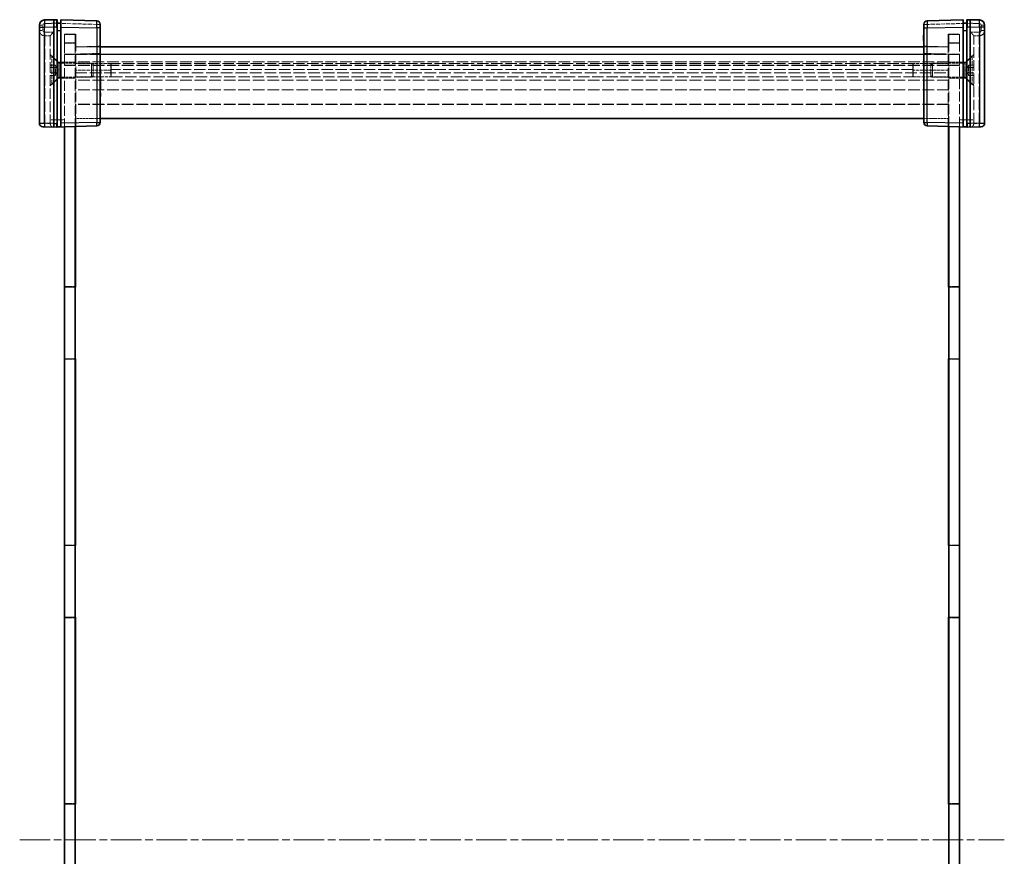
# Model space of a CAD drawing. Units: millimetres. Extents: x 22 to 7175, y 12 to 1417.
# Drawn here: x 1585 to 1860, y 701 to 934 of the extents above; entities that cross this region are included whole.
import ezdxf

# ---------------------------------------------------------------- set-up
doc = ezdxf.new("R2010")
doc.units = ezdxf.units.MM
doc.header["$LTSCALE"] = 1.5
doc.linetypes.add('CHAIN', pattern=[0.3543, 0.2362, -0.0295, 0.0591, -0.0295])
doc.linetypes.add('DASHED', pattern=[0.2067, 0.1654, -0.0413])
for name, color, linetype, lineweight in [('Centerline (ISO)', 131, 'Continuous', 18), ('Hidden (ISO)', 7, 'DASHED', 18), ('Hidden Narrow (ISO)', 7, 'DASHED', 18), ('Visible (ISO)', 7, 'Continuous', 35), ('Visible Narrow (ISO)', 7, 'Continuous', 25)]:
    doc.layers.add(name, color=color, linetype=linetype, lineweight=lineweight)

msp = doc.modelspace()

# ---------------------------------------------------------------- linework, layer by layer
at = {"layer": 'Centerline (ISO)', "linetype": 'CHAIN', "ltscale": 23.990969}
msp.add_line((1585.1707, 705.1398), (1860.1707, 705.1398), dxfattribs=at)
at = {"layer": 'Hidden (ISO)', "ltscale": 0.058727}
for p, q in [((1595.5734, 933.2398), (1595.6707, 933.2398)), ((1849.6707, 933.2398), (1849.7681, 933.2398))]:
    msp.add_line(p, q, dxfattribs=at)
at = {"layer": 'Hidden (ISO)', "ltscale": 0.060839}
for p, q in [((1596.6707, 933.2398), (1596.7735, 933.2398)), ((1848.568, 933.2398), (1848.6707, 933.2398))]:
    msp.add_line(p, q, dxfattribs=at)
at = {"layer": 'Hidden (ISO)', "ltscale": 0.571309}
for p, q in [((1592.1707, 929.7398), (1593.6707, 929.7398)), ((1853.1707, 929.7398), (1851.6707, 929.7398)), ((1595.1707, 921.5832), (1593.6707, 921.5832)), ((1850.1707, 921.5832), (1851.6707, 921.5832)), ((1595.1707, 920.8615), (1593.6707, 920.8615)), ((1595.1707, 919.4181), (1593.6707, 919.4181)), ((1595.1707, 918.6965), (1593.6707, 918.6965)), ((1850.1707, 920.8615), (1851.6707, 920.8615)), ((1850.1707, 919.4181), (1851.6707, 919.4181)), ((1850.1707, 918.6965), (1851.6707, 918.6965))]:
    msp.add_line(p, q, dxfattribs=at)
at = {"layer": 'Hidden (ISO)', "ltscale": 0.009876}
for p, q in [((1593.6707, 929.7402), (1593.6707, 929.7398)), ((1851.6707, 929.7398), (1851.6707, 929.7402)), ((1593.6707, 905.2664), (1593.6707, 905.2402)), ((1851.6707, 905.2402), (1851.6707, 905.2664))]:
    msp.add_line(p, q, dxfattribs=at)
at = {"layer": 'Hidden (ISO)', "ltscale": 11.840093}
for p, q in [((1593.6707, 929.7398), (1593.6707, 905.2664)), ((1851.6707, 905.2664), (1851.6707, 929.7398))]:
    msp.add_line(p, q, dxfattribs=at)
at = {"layer": 'Hidden (ISO)', "ltscale": 1.495845}
for p, q in [((1597.6707, 927.7398), (1597.6707, 930.2398)), ((1600.6707, 930.1398), (1600.6707, 927.6398)), ((1600.8707, 930.2398), (1600.8707, 927.7398)), ((1844.4707, 927.7398), (1844.4707, 930.2398)), ((1844.6707, 927.6398), (1844.6707, 930.1398)), ((1847.6707, 930.2398), (1847.6707, 927.7398))]:
    msp.add_line(p, q, dxfattribs=at)
at = {"layer": 'Hidden (ISO)', "ltscale": 1.218906}
for p, q in [((1597.6707, 930.2398), (1600.8707, 930.2398)), ((1844.4707, 930.2398), (1847.6707, 930.2398))]:
    msp.add_line(p, q, dxfattribs=at)
at = {"layer": 'Hidden (ISO)', "ltscale": 1.142718}
for p, q in [((1600.6707, 930.1398), (1597.6707, 930.1398)), ((1847.6707, 930.1398), (1844.6707, 930.1398)), ((1597.6707, 924.6398), (1600.6707, 924.6398)), ((1600.7207, 924.5398), (1597.7207, 924.5398)), ((1597.7207, 921.5398), (1597.7207, 924.5398)), ((1600.7207, 921.5398), (1600.7207, 924.5398)), ((1844.6207, 924.5398), (1847.6207, 924.5398)), ((1844.6207, 921.5398), (1844.6207, 924.5398)), ((1847.6707, 924.6398), (1844.6707, 924.6398)), ((1847.6207, 921.5398), (1847.6207, 924.5398)), ((1600.6707, 922.3898), (1597.6707, 922.3898)), ((1597.6707, 921.4398), (1600.6707, 921.4398)), ((1600.7207, 921.5398), (1597.7207, 921.5398)), ((1844.6207, 921.5398), (1847.6207, 921.5398)), ((1844.6707, 922.3898), (1847.6707, 922.3898)), ((1847.6707, 921.4398), (1844.6707, 921.4398)), ((1600.6707, 917.8898), (1597.6707, 917.8898)), ((1844.6707, 917.8898), (1847.6707, 917.8898)), ((1597.6707, 859.6898), (1600.6707, 859.6898)), ((1847.6707, 859.6898), (1844.6707, 859.6898)), ((1597.6707, 839.3898), (1600.6707, 839.3898)), ((1847.6707, 839.3898), (1844.6707, 839.3898)), ((1597.6707, 787.4898), (1600.6707, 787.4898)), ((1847.6707, 787.4898), (1844.6707, 787.4898)), ((1597.6707, 767.1898), (1600.6707, 767.1898)), ((1847.6707, 767.1898), (1844.6707, 767.1898)), ((1597.6707, 715.2898), (1600.6707, 715.2898)), ((1847.6707, 715.2898), (1844.6707, 715.2898))]:
    msp.add_line(p, q, dxfattribs=at)
at = {"layer": 'Hidden (ISO)', "ltscale": 0.037994}
for p, q in [((1607.6707, 929.9253), (1607.7707, 929.9253)), ((1607.6707, 929.7527), (1607.7707, 929.7527)), ((1607.6707, 929.7478), (1607.7707, 929.7478)), ((1607.6707, 929.6578), (1607.7707, 929.6578)), ((1837.6707, 929.7527), (1837.5707, 929.7527)), ((1607.6707, 929.4792), (1607.7707, 929.4792)), ((1607.6707, 929.3369), (1607.7707, 929.3369)), ((1607.6707, 929.2445), (1607.7707, 929.2445)), ((1607.6707, 929.1595), (1607.7707, 929.1595)), ((1607.6707, 929.1546), (1607.7707, 929.1546)), ((1607.6707, 929.1412), (1607.7707, 929.1412)), ((1607.6707, 929.0817), (1607.7707, 929.0817)), ((1607.6707, 929.0209), (1607.7707, 929.0209)), ((1607.6707, 928.9844), (1607.7707, 928.9844)), ((1607.6707, 928.683), (1607.7707, 928.683)), ((1607.6707, 928.6027), (1607.7707, 928.6027)), ((1607.6707, 928.5043), (1607.7707, 928.5043)), ((1607.6707, 928.4253), (1607.7707, 928.4253)), ((1837.6707, 929.3369), (1837.5707, 929.3369)), ((1837.6707, 929.2445), (1837.5707, 929.2445)), ((1837.6707, 929.1595), (1837.5707, 929.1595)), ((1837.6707, 929.1546), (1837.5707, 929.1546)), ((1837.6707, 929.1412), (1837.5707, 929.1412)), ((1837.6707, 929.0209), (1837.5707, 929.0209)), ((1837.6707, 928.9844), (1837.5707, 928.9844)), ((1837.6707, 928.6027), (1837.5707, 928.6027)), ((1607.6707, 919.2898), (1607.7707, 919.2898)), ((1837.6707, 920.1286), (1837.5707, 920.1286)), ((1837.6707, 919.2898), (1837.5707, 919.2898)), ((1837.6707, 919.0467), (1837.5707, 919.0467)), ((1607.6707, 918.0828), (1607.7707, 918.0828)), ((1607.6707, 917.3936), (1607.7707, 917.3936)), ((1607.6707, 916.7967), (1607.7707, 916.7967)), ((1607.6707, 916.7116), (1607.7707, 916.7116)), ((1607.6707, 916.2558), (1607.7707, 916.2558)), ((1837.6707, 918.1326), (1837.5707, 918.1326)), ((1837.6707, 918.0828), (1837.5707, 918.0828)), ((1837.6707, 917.3936), (1837.5707, 917.3936)), ((1837.6707, 917.1942), (1837.5707, 917.1942)), ((1837.6707, 917.0046), (1837.5707, 917.0046)), ((1837.6707, 916.7967), (1837.5707, 916.7967)), ((1837.6707, 916.7116), (1837.5707, 916.7116)), ((1837.6707, 916.2558), (1837.5707, 916.2558)), ((1837.6707, 916.0564), (1837.5707, 916.0564)), ((1837.6707, 915.9045), (1837.5707, 915.9045)), ((1607.6707, 915.4012), (1607.7707, 915.4012)), ((1607.6707, 915.2019), (1607.7707, 915.2019)), ((1607.6707, 913.6095), (1607.7707, 913.6095)), ((1837.6707, 915.4012), (1837.5707, 915.4012)), ((1837.6707, 915.2019), (1837.5707, 915.2019)), ((1837.6707, 914.6987), (1837.5707, 914.6987)), ((1837.6707, 913.8526), (1837.5707, 913.8526)), ((1837.6707, 913.6095), (1837.5707, 913.6095)), ((1837.6707, 912.7708), (1837.5707, 912.7708))]:
    msp.add_line(p, q, dxfattribs=at)
at = {"layer": 'Hidden (ISO)', "ltscale": 0.067506}
msp.add_line((1607.7707, 929.9253), (1607.7707, 929.7478), dxfattribs=at)
at = {"layer": 'Hidden (ISO)', "ltscale": 0.034166}
msp.add_line((1607.7707, 929.7478), (1607.7707, 929.6578), dxfattribs=at)
at = {"layer": 'Hidden (ISO)', "ltscale": 0.067969}
for p, q in [((1607.7707, 929.6578), (1607.7707, 929.4792)), ((1607.7707, 928.683), (1607.7707, 928.5043))]:
    msp.add_line(p, q, dxfattribs=at)
at = {"layer": 'Hidden (ISO)', "ltscale": 11.331128}
for p, q in [((1597.6707, 927.7398), (1597.6707, 904.3184)), ((1847.6707, 904.3184), (1847.6707, 927.7398))]:
    msp.add_line(p, q, dxfattribs=at)
at = {"layer": 'Hidden (ISO)', "ltscale": 11.244743}
for p, q in [((1600.6707, 927.6398), (1600.6707, 904.397)), ((1844.6707, 904.397), (1844.6707, 927.6398))]:
    msp.add_line(p, q, dxfattribs=at)
at = {"layer": 'Hidden (ISO)', "ltscale": 11.290589}
for p, q in [((1600.8707, 904.4022), (1600.8707, 927.7398)), ((1844.4707, 927.7398), (1844.4707, 904.4022))]:
    msp.add_line(p, q, dxfattribs=at)
at = {"layer": 'Hidden (ISO)', "ltscale": 2.592063}
for p, q in [((1600.8707, 926.6398), (1607.6707, 926.8179)), ((1837.6707, 926.8179), (1844.4707, 926.6398))]:
    msp.add_line(p, q, dxfattribs=at)
at = {"layer": 'Hidden (ISO)', "ltscale": 0.353471}
msp.add_line((1607.7707, 929.4792), (1607.7707, 929.0817), dxfattribs=at)
at = {"layer": 'Hidden (ISO)', "ltscale": 0.35367}
msp.add_line((1607.7707, 929.0817), (1607.7707, 928.683), dxfattribs=at)
at = {"layer": 'Hidden (ISO)', "ltscale": 0.029999}
msp.add_line((1607.7707, 928.5043), (1607.7707, 928.4253), dxfattribs=at)
at = {"layer": 'Hidden (ISO)', "ltscale": 1.158169}
for p, q in [((1595.8207, 922.3898), (1593.6707, 924.5398)), ((1849.5207, 922.3898), (1851.6707, 924.5398)), ((1595.8207, 917.8898), (1593.6707, 915.7398)), ((1849.5207, 917.8898), (1851.6707, 915.7398))]:
    msp.add_line(p, q, dxfattribs=at)
at = {"layer": 'Hidden (ISO)', "ltscale": 0.182751}
for p, q in [((1594.1507, 924.1398), (1593.6707, 924.1398)), ((1851.1907, 924.1398), (1851.6707, 924.1398)), ((1594.1507, 916.1398), (1593.6707, 916.1398)), ((1851.1907, 916.1398), (1851.6707, 916.1398))]:
    msp.add_line(p, q, dxfattribs=at)
at = {"layer": 'Hidden (ISO)', "ltscale": 4.786925}
for p, q in [((1594.1507, 916.1398), (1594.1507, 924.1398)), ((1851.1907, 924.1398), (1851.1907, 916.1398))]:
    msp.add_line(p, q, dxfattribs=at)
at = {"layer": 'Hidden (ISO)', "ltscale": 1.077359}
for p, q in [((1596.1507, 922.1398), (1594.1507, 924.1398)), ((1849.1907, 922.1398), (1851.1907, 924.1398)), ((1596.1507, 918.1398), (1594.1507, 916.1398)), ((1849.1907, 918.1398), (1851.1907, 916.1398))]:
    msp.add_line(p, q, dxfattribs=at)
at = {"layer": 'Hidden (ISO)', "ltscale": 2.666475}
for p, q in [((1607.6707, 926.6398), (1600.6707, 926.6398)), ((1844.6707, 926.6398), (1837.6707, 926.6398)), ((1607.6707, 906.6398), (1600.6707, 906.6398)), ((1844.6707, 906.6398), (1837.6707, 906.6398))]:
    msp.add_line(p, q, dxfattribs=at)
at = {"layer": 'Hidden (ISO)', "ltscale": 13.110788}
for p, q in [((1600.7207, 924.5398), (1844.6207, 924.5398)), ((1844.6207, 921.5398), (1600.7207, 921.5398)), ((1844.6207, 910.5398), (1600.7207, 910.5398))]:
    msp.add_line(p, q, dxfattribs=at)
at = {"layer": 'Hidden (ISO)', "ltscale": 0.274819}
for p, q in [((1595.1707, 921.5832), (1595.1707, 921.2224)), ((1850.1707, 921.2224), (1850.1707, 921.5832)), ((1595.1707, 921.2224), (1595.1707, 920.8615)), ((1595.1707, 920.8615), (1595.1707, 920.1398)), ((1595.1707, 920.1398), (1595.1707, 919.4181)), ((1595.1707, 919.4181), (1595.1707, 919.0573)), ((1595.1707, 919.0573), (1595.1707, 918.6965)), ((1850.1707, 920.8615), (1850.1707, 921.2224)), ((1850.1707, 920.1398), (1850.1707, 920.8615)), ((1850.1707, 919.4181), (1850.1707, 920.1398)), ((1850.1707, 919.0573), (1850.1707, 919.4181)), ((1850.1707, 918.6965), (1850.1707, 919.0573))]:
    msp.add_line(p, q, dxfattribs=at)
at = {"layer": 'Hidden (ISO)', "ltscale": 0.549739}
for p, q in [((1595.8924, 920.1398), (1595.1707, 921.3898)), ((1849.449, 920.1398), (1850.1707, 921.3898)), ((1595.8924, 920.1398), (1595.1707, 918.8898)), ((1849.449, 920.1398), (1850.1707, 918.8898))]:
    msp.add_line(p, q, dxfattribs=at)
at = {"layer": 'Hidden (ISO)', "ltscale": 2.692601}
for p, q in [((1595.8207, 922.3898), (1595.8207, 917.8898)), ((1849.5207, 917.8898), (1849.5207, 922.3898))]:
    msp.add_line(p, q, dxfattribs=at)
at = {"layer": 'Hidden (ISO)', "ltscale": 0.704638}
for p, q in [((1597.6707, 922.3898), (1595.8207, 922.3898)), ((1847.6707, 922.3898), (1849.5207, 922.3898)), ((1597.6707, 917.8898), (1595.8207, 917.8898)), ((1847.6707, 917.8898), (1849.5207, 917.8898))]:
    msp.add_line(p, q, dxfattribs=at)
at = {"layer": 'Hidden (ISO)', "ltscale": 2.393412}
for p, q in [((1596.1507, 918.1398), (1596.1507, 922.1398)), ((1605.2412, 918.1398), (1605.2412, 922.1398)), ((1840.1002, 922.1398), (1840.1002, 918.1398)), ((1849.1907, 922.1398), (1849.1907, 918.1398))]:
    msp.add_line(p, q, dxfattribs=at)
at = {"layer": 'Hidden (ISO)', "ltscale": 3.462829}
for p, q in [((1605.2412, 922.1398), (1596.1507, 922.1398)), ((1840.1002, 922.1398), (1849.1907, 922.1398)), ((1605.2412, 918.1398), (1596.1507, 918.1398)), ((1840.1002, 918.1398), (1849.1907, 918.1398))]:
    msp.add_line(p, q, dxfattribs=at)
at = {"layer": 'Hidden (ISO)', "ltscale": 13.116164}
for p, q in [((1844.6707, 922.4398), (1600.6707, 922.4398)), ((1844.6707, 921.4398), (1600.6707, 921.4398)), ((1600.6707, 919.4398), (1844.6707, 919.4398)), ((1844.6707, 914.6398), (1600.6707, 914.6398)), ((1844.6707, 910.6398), (1600.6707, 910.6398))]:
    msp.add_line(p, q, dxfattribs=at)
at = {"layer": 'Hidden (ISO)', "ltscale": 3.809293}
for p, q in [((1610.6707, 921.9838), (1600.6707, 921.9838)), ((1844.6707, 921.9838), (1834.6707, 921.9838)), ((1610.6707, 920.1792), (1600.6707, 920.1792)), ((1844.6707, 920.1792), (1834.6707, 920.1792)), ((1600.6707, 918.2963), (1610.6707, 918.2963)), ((1834.6707, 918.2963), (1844.6707, 918.2963))]:
    msp.add_line(p, q, dxfattribs=at)
at = {"layer": 'Hidden (ISO)', "ltscale": 0.231284}
for p, q in [((1605.6707, 921.7103), (1605.2412, 922.1398)), ((1839.6707, 921.7103), (1840.1002, 922.1398)), ((1605.6707, 918.5693), (1605.2412, 918.1398)), ((1839.6707, 918.5693), (1840.1002, 918.1398))]:
    msp.add_line(p, q, dxfattribs=at)
at = {"layer": 'Hidden (ISO)', "ltscale": 1.879406}
for p, q in [((1605.6707, 918.5693), (1605.6707, 921.7103)), ((1839.6707, 921.7103), (1839.6707, 918.5693))]:
    msp.add_line(p, q, dxfattribs=at)
at = {"layer": 'Hidden (ISO)', "ltscale": 2.191709}
for p, q in [((1610.6707, 921.9838), (1610.6707, 918.2963)), ((1834.6707, 921.9838), (1834.6707, 918.2963))]:
    msp.add_line(p, q, dxfattribs=at)
at = {"layer": 'Hidden (ISO)', "ltscale": 0.008344}
for p, q in [((1610.6822, 921.9648), (1610.6707, 921.9838)), ((1834.6593, 921.9648), (1834.6707, 921.9838))]:
    msp.add_line(p, q, dxfattribs=at)
at = {"layer": 'Hidden (ISO)', "ltscale": 2.110013}
for p, q in [((1610.6822, 921.9648), (1610.6822, 918.3252)), ((1834.6593, 918.3252), (1834.6593, 921.9648))]:
    msp.add_line(p, q, dxfattribs=at)
at = {"layer": 'Hidden (ISO)', "ltscale": 12.748067}
msp.add_line((1834.6593, 921.9648), (1610.6822, 921.9648), dxfattribs=at)
at = {"layer": 'Hidden (ISO)', "ltscale": 0.456596}
for p, q in [((1837.5707, 919.0467), (1837.5707, 920.1286)), ((1837.5707, 912.7708), (1837.5707, 913.8526))]:
    msp.add_line(p, q, dxfattribs=at)
at = {"layer": 'Hidden (ISO)', "ltscale": 0.357378}
msp.add_line((1837.5707, 917.1942), (1837.5707, 918.1326), dxfattribs=at)
at = {"layer": 'Hidden (ISO)', "ltscale": 0.139873}
msp.add_line((1837.5707, 916.8733), (1837.5707, 917.0046), dxfattribs=at)
at = {"layer": 'Hidden (ISO)', "ltscale": 0.185876}
msp.add_line((1837.5707, 916.4248), (1837.5707, 916.8733), dxfattribs=at)
at = {"layer": 'Hidden (ISO)', "ltscale": 0.064265}
msp.add_line((1837.5707, 916.2558), (1837.5707, 916.4248), dxfattribs=at)
at = {"layer": 'Hidden (ISO)', "ltscale": 0.075841}
for p, q in [((1837.5707, 916.0564), (1837.5707, 916.2558)), ((1837.5707, 915.2019), (1837.5707, 915.4012))]:
    msp.add_line(p, q, dxfattribs=at)
at = {"layer": 'Hidden (ISO)', "ltscale": 0.191604}
for p, q in [((1837.5707, 915.4012), (1837.5707, 915.9045)), ((1837.5707, 914.6987), (1837.5707, 915.2019))]:
    msp.add_line(p, q, dxfattribs=at)
at = {"layer": 'Hidden (ISO)', "ltscale": 2.339468}
for p, q in [((1600.7207, 910.5398), (1600.7207, 904.3983)), ((1844.6207, 904.3983), (1844.6207, 910.5398))]:
    msp.add_line(p, q, dxfattribs=at)
at = {"layer": 'Hidden (ISO)', "ltscale": 1.123671}
for p, q in [((1600.6707, 859.5398), (1597.7207, 859.5398)), ((1844.6707, 859.5398), (1847.6207, 859.5398)), ((1600.6707, 839.5398), (1597.7207, 839.5398)), ((1844.6707, 839.5398), (1847.6207, 839.5398)), ((1600.6707, 787.3398), (1597.7207, 787.3398)), ((1844.6707, 787.3398), (1847.6207, 787.3398)), ((1600.6707, 767.3398), (1597.7207, 767.3398)), ((1844.6707, 767.3398), (1847.6207, 767.3398)), ((1600.6707, 715.1398), (1597.7207, 715.1398)), ((1844.6707, 715.1398), (1847.6207, 715.1398))]:
    msp.add_line(p, q, dxfattribs=at)
at = {"layer": 'Hidden (ISO)', "ltscale": 7.618686}
for p, q in [((1597.7207, 839.5398), (1597.7207, 859.5398)), ((1847.6207, 839.5398), (1847.6207, 859.5398)), ((1597.7207, 767.3398), (1597.7207, 787.3398)), ((1847.6207, 767.3398), (1847.6207, 787.3398)), ((1597.7207, 695.1398), (1597.7207, 715.1398)), ((1847.6207, 695.1398), (1847.6207, 715.1398))]:
    msp.add_line(p, q, dxfattribs=at)
at = {"layer": 'Hidden (ISO)', "ltscale": 1.091348}
for centre, start, end in [((1592.1707, 931.2398), 180, 270), ((1853.1707, 931.2398), 270, 0)]:
    msp.add_arc(centre, 1.5, start, end, dxfattribs=at)
at = {"layer": 'Hidden (ISO)', "ltscale": 0.717558}
for centre, start, end in [((1594.6707, 905.2402), 180, 268.5), ((1850.6707, 905.2402), 271.5, 0)]:
    msp.add_arc(centre, 1, start, end, dxfattribs=at)
for centre, major_axis, start_param, end_param in [((1594.6707, 930.7398), (0.9999, 0.9999), 1.5838863, 3.12850268), ((1850.6707, 930.7398), (0.9999, -0.9999), 0.01308997, 1.55770636)]:
    msp.add_ellipse(centre, major_axis=major_axis, ratio=0.01309072, start_param=start_param, end_param=end_param, dxfattribs=at)
at = {"layer": 'Hidden (ISO)', "ltscale": 0.060011}
for points in [[(1610.6707, 920.1792), (1610.6784, 920.2306), (1610.6822, 920.2828), (1610.6822, 920.3336)], [(1834.6593, 920.3336), (1834.6593, 920.2828), (1834.6631, 920.2306), (1834.6707, 920.1792)], [(1610.6822, 918.3252), (1610.6822, 918.3197), (1610.6784, 918.3101), (1610.6707, 918.2963)], [(1834.6707, 918.2963), (1834.6631, 918.3101), (1834.6593, 918.3197), (1834.6593, 918.3252)]]:
    msp.add_open_spline(points, degree=3, dxfattribs=at)
at = {"layer": 'Hidden Narrow (ISO)', "ltscale": 0.588305}
for p, q in [((1591.6446, 932.6739), (1590.6707, 932.6739)), ((1607.6707, 932.9253), (1606.6969, 932.9253)), ((1838.6446, 932.9253), (1837.6707, 932.9253)), ((1854.6707, 932.6739), (1853.6969, 932.6739)), ((1591.6446, 931.2398), (1590.6707, 931.2398)), ((1854.6707, 931.2398), (1853.6969, 931.2398)), ((1593.6707, 906.2398), (1594.6446, 906.2398)), ((1851.6707, 906.2398), (1850.6969, 906.2398))]:
    msp.add_line(p, q, dxfattribs=at)
at = {"layer": 'Hidden Narrow (ISO)', "ltscale": 0.546175}
for p, q in [((1591.6446, 932.6739), (1591.6446, 931.2398)), ((1853.6969, 931.2398), (1853.6969, 932.6739))]:
    msp.add_line(p, q, dxfattribs=at)
at = {"layer": 'Hidden Narrow (ISO)', "ltscale": 0.967869}
for p, q in [((1594.6707, 933.2402), (1592.1315, 933.1737)), ((1853.21, 933.1737), (1850.6707, 933.2402))]:
    msp.add_line(p, q, dxfattribs=at)
at = {"layer": 'Hidden Narrow (ISO)', "ltscale": 4.584284}
for p, q in [((1606.6969, 932.9253), (1594.6707, 933.2402)), ((1850.6707, 933.2402), (1838.6446, 932.9253))]:
    msp.add_line(p, q, dxfattribs=at)
at = {"layer": 'Hidden Narrow (ISO)', "ltscale": 0.380709}
for p, q in [((1606.6969, 931.9256), (1606.6969, 932.9253)), ((1838.6446, 932.9253), (1838.6446, 931.9256))]:
    msp.add_line(p, q, dxfattribs=at)
at = {"layer": 'Hidden Narrow (ISO)', "ltscale": 0.952575}
for p, q in [((1592.1446, 930.7398), (1594.6446, 930.7398)), ((1850.6969, 930.7398), (1853.1969, 930.7398))]:
    msp.add_line(p, q, dxfattribs=at)
at = {"layer": 'Hidden Narrow (ISO)', "ltscale": 11.82109}
for p, q in [((1592.1707, 929.7398), (1592.1707, 905.3056)), ((1853.1707, 905.3056), (1853.1707, 929.7398))]:
    msp.add_line(p, q, dxfattribs=at)
at = {"layer": 'Hidden Narrow (ISO)', "ltscale": 11.852927}
for p, q in [((1594.6446, 930.7398), (1594.6446, 906.2398)), ((1850.6969, 906.2398), (1850.6969, 930.7398))]:
    msp.add_line(p, q, dxfattribs=at)
at = {"layer": 'Hidden Narrow (ISO)', "ltscale": 0.037994}
for p, q in [((1607.6707, 929.8317), (1607.7707, 929.8317)), ((1607.6707, 929.6955), (1607.7707, 929.6955)), ((1837.6707, 929.8317), (1837.5707, 929.8317)), ((1837.6707, 929.6955), (1837.5707, 929.6955)), ((1607.6707, 929.4731), (1607.7707, 929.4731)), ((1607.6707, 929.467), (1607.7707, 929.467)), ((1607.6707, 929.14), (1607.7707, 929.14)), ((1837.6707, 929.4731), (1837.5707, 929.4731)), ((1837.6707, 929.467), (1837.5707, 929.467)), ((1837.6707, 929.14), (1837.5707, 929.14)), ((1607.6707, 916.8733), (1607.7707, 916.8733)), ((1607.6707, 916.6885), (1607.7707, 916.6885)), ((1607.6707, 916.4248), (1607.7707, 916.4248)), ((1607.6707, 916.4211), (1607.7707, 916.4211)), ((1607.6707, 916.3919), (1607.7707, 916.3919)), ((1837.6707, 916.8733), (1837.5707, 916.8733)), ((1837.6707, 916.8259), (1837.5707, 916.8259)), ((1837.6707, 916.6885), (1837.5707, 916.6885)), ((1837.6707, 916.4333), (1837.5707, 916.4333)), ((1837.6707, 916.4248), (1837.5707, 916.4248)), ((1837.6707, 916.4211), (1837.5707, 916.4211)), ((1837.6707, 916.3919), (1837.5707, 916.3919))]:
    msp.add_line(p, q, dxfattribs=at)
at = {"layer": 'Hidden Narrow (ISO)', "ltscale": 1.218906}
for p, q in [((1600.8707, 927.7398), (1597.6707, 927.7398)), ((1847.6707, 927.7398), (1844.4707, 927.7398))]:
    msp.add_line(p, q, dxfattribs=at)
at = {"layer": 'Hidden Narrow (ISO)', "ltscale": 1.142718}
for p, q in [((1597.6707, 927.6398), (1600.6707, 927.6398)), ((1844.6707, 927.6398), (1847.6707, 927.6398))]:
    msp.add_line(p, q, dxfattribs=at)
at = {"layer": 'Hidden Narrow (ISO)', "ltscale": 2.666475}
for p, q in [((1600.6707, 924.6398), (1607.6707, 924.6398)), ((1837.6707, 924.6398), (1844.6707, 924.6398))]:
    msp.add_line(p, q, dxfattribs=at)
at = {"layer": 'Hidden Narrow (ISO)', "ltscale": 2.592063}
for p, q in [((1607.6707, 924.8186), (1600.8707, 924.6405)), ((1844.4707, 924.6405), (1837.6707, 924.8186))]:
    msp.add_line(p, q, dxfattribs=at)
at = {"layer": 'Hidden Narrow (ISO)', "ltscale": 12.748067}
for p, q in [((1834.6593, 920.3336), (1610.6822, 920.3336)), ((1610.6822, 918.3252), (1834.6593, 918.3252))]:
    msp.add_line(p, q, dxfattribs=at)
at = {"layer": 'Hidden Narrow (ISO)', "ltscale": 13.116164}
msp.add_line((1844.6707, 917.3308), (1600.6707, 917.3308), dxfattribs=at)
at = {"layer": 'Hidden Narrow (ISO)', "ltscale": 0.01486}
for p, q in [((1592.1315, 905.306), (1592.1707, 905.3056)), ((1853.1707, 905.3056), (1853.21, 905.306))]:
    msp.add_line(p, q, dxfattribs=at)
at = {"layer": 'Hidden Narrow (ISO)', "ltscale": 0.598278}
for p, q in [((1592.1707, 905.3056), (1592.1446, 904.306)), ((1853.1969, 904.306), (1853.1707, 905.3056))]:
    msp.add_line(p, q, dxfattribs=at)
at = {"layer": 'Hidden Narrow (ISO)', "ltscale": 0.571505}
for p, q in [((1592.1707, 905.3056), (1593.6707, 905.2664)), ((1851.6707, 905.2664), (1853.1707, 905.3056))]:
    msp.add_line(p, q, dxfattribs=at)
at = {"layer": 'Hidden Narrow (ISO)', "ltscale": 0.009879}
for p, q in [((1594.6446, 906.2398), (1594.6707, 906.2392)), ((1850.6707, 906.2392), (1850.6969, 906.2398))]:
    msp.add_line(p, q, dxfattribs=at)
at = {"layer": 'Hidden Narrow (ISO)', "ltscale": 1.143501}
for p, q in [((1594.6707, 906.2392), (1597.6707, 906.3177)), ((1847.6707, 906.3177), (1850.6707, 906.2392))]:
    msp.add_line(p, q, dxfattribs=at)
at = {"layer": 'Hidden Narrow (ISO)', "ltscale": 0.294152}
for centre, start, end in [((1592.1446, 932.6739), 91.5, 180), ((1853.1969, 932.6739), 0, 88.5)]:
    msp.add_arc(centre, 0.5, start, end, dxfattribs=at)
at = {"layer": 'Hidden Narrow (ISO)', "ltscale": 0.29914}
for centre, start, end in [((1592.1446, 931.2398), 180, 270), ((1853.1969, 931.2398), 270, 0)]:
    msp.add_arc(centre, 0.5, start, end, dxfattribs=at)
at = {"layer": 'Hidden Narrow (ISO)', "ltscale": 0.598017}
for centre, major_axis, start_param, end_param in [((1592.1576, 933.1737), (-0.0262, 0.9997), 0, 1.57011109), ((1606.6707, 932.9253), (0.0262, 0.9997), 4.71307421, 6.28318531), ((1838.6707, 932.9253), (-0.0262, 0.9997), 0, 1.57011109), ((1853.1838, 933.1737), (0.0262, 0.9997), 4.71307421, 6.28318531)]:
    msp.add_ellipse(centre, major_axis=major_axis, ratio=0.02616798, start_param=start_param, end_param=end_param, dxfattribs=at)
at = {"layer": 'Hidden Narrow (ISO)', "ltscale": 0.589203}
for centre, major_axis, start_param, end_param in [((1595.5707, 933.2159), (0.0026, 1.0003), 4.73630167, 6.28312367), ((1849.7707, 933.2159), (0.0026, -1.0003), 3.14165427, 4.68847629)]:
    msp.add_ellipse(centre, major_axis=major_axis, ratio=0.00261535, start_param=start_param, end_param=end_param, dxfattribs=at)
at = {"layer": 'Hidden Narrow (ISO)', "ltscale": 0.577223}
for centre, major_axis, start_param, end_param in [((1596.7707, 933.1845), (-0.0026, -1.0003), 1.62614949, 3.14153104), ((1848.5707, 933.1845), (-0.0026, 1.0003), 0.00006164, 1.51544317)]:
    msp.add_ellipse(centre, major_axis=major_axis, ratio=0.00261535, start_param=start_param, end_param=end_param, dxfattribs=at)
at = {"layer": 'Hidden Narrow (ISO)', "ltscale": 0.598278}
for centre, start_param, end_param in [((1592.1707, 930.7398), 4.71238898, 6.28318531), ((1853.1707, 930.7398), 0, 1.57079633)]:
    msp.add_ellipse(centre, major_axis=(0, -1), ratio=0.02617695, start_param=start_param, end_param=end_param, dxfattribs=at)
at = {"layer": 'Hidden Narrow (ISO)', "ltscale": 1.196171}
for centre, major_axis, start_param, end_param in [((1594.6707, 906.2405), (-0.0262, -2), 4.7129029, 6.283014), ((1850.6707, 906.2405), (-0.0262, 2), 3.14176396, 4.71187506)]:
    msp.add_ellipse(centre, major_axis=major_axis, ratio=0.01308175, start_param=start_param, end_param=end_param, dxfattribs=at)
at = {"layer": 'Visible (ISO)'}
for p, q in [((1590.6707, 932.174), (1590.6707, 932.6739)), ((1594.6707, 934.2398), (1592.1315, 934.1733)), ((1595.5734, 934.2162), (1594.6707, 934.2398)), ((1594.6707, 934.2398), (1594.6707, 932.2405)), ((1595.6707, 934.1162), (1595.6707, 932.2169)), ((1596.6707, 933.2398), (1595.6707, 933.2398)), ((1596.6707, 932.1855), (1596.6707, 934.0848)), ((1606.6969, 933.9249), (1596.7734, 934.1848)), ((1607.6707, 932.9253), (1607.6707, 931.9256)), ((1837.6707, 931.9256), (1837.6707, 932.9253)), ((1848.5681, 934.1848), (1838.6446, 933.9249)), ((1848.6707, 934.0848), (1848.6707, 932.1855)), ((1849.6707, 933.2398), (1848.6707, 933.2398)), ((1849.6707, 932.2169), (1849.6707, 934.1162)), ((1850.6707, 934.2398), (1849.7681, 934.2162)), ((1853.21, 934.1733), (1850.6707, 934.2398)), ((1850.6707, 932.2405), (1850.6707, 934.2398)), ((1854.6707, 932.6739), (1854.6707, 932.174)), ((1590.6707, 932.174), (1590.6707, 905.3187)), ((1594.6707, 905.2395), (1594.6707, 932.2405)), ((1595.6707, 905.2631), (1595.6707, 932.2169)), ((1596.6707, 932.1855), (1596.6707, 905.2946)), ((1607.6707, 905.5544), (1607.6707, 931.9256)), ((1837.6707, 929.9253), (1837.5707, 929.9253)), ((1837.5707, 929.7478), (1837.5707, 929.9253)), ((1837.6707, 929.7478), (1837.5707, 929.7478)), ((1837.5707, 929.6578), (1837.5707, 929.7478)), ((1837.6707, 929.6578), (1837.5707, 929.6578)), ((1837.5707, 929.4792), (1837.5707, 929.6578)), ((1837.6707, 931.9256), (1837.6707, 905.5544)), ((1848.6707, 905.2946), (1848.6707, 932.1855)), ((1849.6707, 932.2169), (1849.6707, 905.2631)), ((1850.6707, 932.2405), (1850.6707, 905.2395)), ((1854.6707, 905.3187), (1854.6707, 932.174)), ((1837.6707, 929.4792), (1837.5707, 929.4792)), ((1837.5707, 929.0817), (1837.5707, 929.4792)), ((1837.6707, 929.0817), (1837.5707, 929.0817)), ((1837.5707, 928.683), (1837.5707, 929.0817)), ((1837.6707, 928.683), (1837.5707, 928.683)), ((1837.5707, 928.5043), (1837.5707, 928.683)), ((1837.5707, 928.4253), (1837.5707, 928.5043)), ((1837.6707, 928.5043), (1837.5707, 928.5043)), ((1837.6707, 928.4253), (1837.5707, 928.4253)), ((1837.6707, 926.6398), (1607.6707, 926.6398)), ((1607.6707, 920.1286), (1607.7707, 920.1286)), ((1607.6707, 919.0467), (1607.7707, 919.0467)), ((1607.7707, 920.1286), (1607.7707, 919.0467)), ((1607.6707, 918.1326), (1607.7707, 918.1326)), ((1607.6707, 917.1942), (1607.7707, 917.1942)), ((1607.6707, 917.0046), (1607.7707, 917.0046)), ((1607.6707, 916.0564), (1607.7707, 916.0564)), ((1607.6707, 915.9045), (1607.7707, 915.9045)), ((1607.7707, 918.1326), (1607.7707, 917.1942)), ((1607.7707, 917.0046), (1607.7707, 916.8259)), ((1607.7707, 916.8259), (1607.7707, 916.4333)), ((1607.7707, 916.4333), (1607.7707, 916.0564)), ((1607.7707, 915.9045), (1607.7707, 914.6987)), ((1607.6707, 914.6987), (1607.7707, 914.6987)), ((1607.6707, 913.8526), (1607.7707, 913.8526)), ((1607.7707, 913.8526), (1607.7707, 912.7708)), ((1607.6707, 912.7708), (1607.7707, 912.7708)), ((1594.6707, 905.2395), (1594.6707, 904.2398)), ((1595.6707, 905.2631), (1595.6707, 904.3637)), ((1596.6707, 904.3965), (1596.6707, 905.2946)), ((1837.6707, 906.6398), (1607.6707, 906.6398)), ((1848.6707, 905.2946), (1848.6707, 904.3965)), ((1849.6707, 904.3637), (1849.6707, 905.2631)), ((1850.6707, 904.2398), (1850.6707, 905.2395)), ((1592.1315, 904.3063), (1591.6446, 904.3191)), ((1592.1315, 904.3063), (1594.6707, 904.2398)), ((1594.6707, 904.2398), (1606.6969, 904.5548)), ((1597.6707, 505.9613), (1597.6707, 904.3184)), ((1600.6707, 904.397), (1600.6707, 505.8827)), ((1600.7207, 904.3983), (1600.7207, 859.5398)), ((1838.6446, 904.5548), (1850.6707, 904.2398)), ((1844.6207, 859.5398), (1844.6207, 904.3983)), ((1844.6707, 505.8827), (1844.6707, 904.397)), ((1847.6707, 904.3184), (1847.6707, 505.9613)), ((1850.6707, 904.2398), (1853.21, 904.3063)), ((1853.6969, 904.3191), (1853.21, 904.3063)), ((1600.7207, 859.5398), (1600.6707, 859.5398)), ((1844.6207, 859.5398), (1844.6707, 859.5398)), ((1600.7207, 839.5398), (1600.6707, 839.5398)), ((1600.7207, 839.5398), (1600.7207, 787.3398)), ((1844.6207, 839.5398), (1844.6707, 839.5398)), ((1844.6207, 787.3398), (1844.6207, 839.5398)), ((1600.7207, 787.3398), (1600.6707, 787.3398)), ((1844.6207, 787.3398), (1844.6707, 787.3398)), ((1600.7207, 767.3398), (1600.6707, 767.3398)), ((1600.7207, 767.3398), (1600.7207, 715.1398)), ((1844.6207, 767.3398), (1844.6707, 767.3398)), ((1844.6207, 715.1398), (1844.6207, 767.3398)), ((1600.7207, 715.1398), (1600.6707, 715.1398)), ((1844.6207, 715.1398), (1844.6707, 715.1398))]:
    msp.add_line(p, q, dxfattribs=at)
for centre, radius, start, end in [((1592.1707, 932.6739), 1.5, 91.5, 180), ((1595.5707, 934.1162), 0.1, 0, 88.5), ((1596.7707, 934.0848), 0.1, 88.5, 180), ((1606.6707, 932.9253), 1, 0, 88.5), ((1838.6707, 932.9253), 1, 91.5, 180), ((1848.5707, 934.0848), 0.1, 0, 91.5), ((1849.7707, 934.1162), 0.1, 91.5, 180), ((1853.1707, 932.6739), 1.5, 0, 88.5), ((1591.6707, 905.3187), 1, 180, 268.5), ((1606.6707, 905.5544), 1, 271.5, 0), ((1838.6707, 905.5544), 1, 180, 268.5), ((1853.6707, 905.3187), 1, 271.5, 0)]:
    msp.add_arc(centre, radius, start, end, dxfattribs=at)
for centre, major_axis, start_param, end_param in [((1594.6576, 905.2398), (38.2015, 1.0003), 4.73567807, 4.76711854), ((1850.6838, 905.2398), (-38.2015, 1.0003), 1.51606677, 1.54750724)]:
    msp.add_ellipse(centre, major_axis=major_axis, ratio=0.02616798, start_param=start_param, end_param=end_param, dxfattribs=at)
for points, knots in [([(1595.6707, 904.3637), (1595.6707, 904.3507), (1595.6682, 904.3378), (1595.6583, 904.3137), (1595.651, 904.3027), (1595.6327, 904.2842), (1595.6219, 904.2768), (1595.5983, 904.2668), (1595.586, 904.2641), (1595.5734, 904.2637)], [0, 0, 0, 0, 0.0039090058, 0.0039090058, 0.0078170974, 0.0078170974, 0.0117238946, 0.0117238946, 0.0154904794, 0.0154904794, 0.0154904794, 0.0154904794]), ([(1596.7735, 904.2964), (1596.7605, 904.296), (1596.7476, 904.2982), (1596.7232, 904.3074), (1596.7121, 904.3144), (1596.693, 904.3321), (1596.6853, 904.3428), (1596.6769, 904.3612), (1596.6746, 904.3681), (1596.6715, 904.3821), (1596.6707, 904.3893), (1596.6707, 904.3965)], [0, 0, 0, 0, 0.0039008363, 0.0039008363, 0.0078044009, 0.0078044009, 0.011714047, 0.011714047, 0.0138754851, 0.0138754851, 0.0160374948, 0.0160374948, 0.0160374948, 0.0160374948]), ([(1848.6707, 904.3965), (1848.6707, 904.3835), (1848.6682, 904.3705), (1848.6583, 904.3464), (1848.651, 904.3354), (1848.6327, 904.3168), (1848.6218, 904.3094), (1848.6032, 904.3015), (1848.5964, 904.2994), (1848.5823, 904.2968), (1848.5751, 904.2962), (1848.568, 904.2964)], [0, 0, 0, 0, 0.0039200918, 0.0039200918, 0.0078352872, 0.0078352872, 0.0117435648, 0.0117435648, 0.0138912093, 0.0138912093, 0.0160386469, 0.0160386469, 0.0160386469, 0.0160386469]), ([(1849.7681, 904.2637), (1849.755, 904.2641), (1849.7422, 904.267), (1849.7184, 904.2775), (1849.7076, 904.285), (1849.6896, 904.3038), (1849.6825, 904.3149), (1849.6731, 904.3387), (1849.6707, 904.3512), (1849.6707, 904.3637)], [0, 0, 0, 0, 0.0039054962, 0.0039054962, 0.0078115414, 0.0078115414, 0.0117186941, 0.0117186941, 0.0154902656, 0.0154902656, 0.0154902656, 0.0154902656])]:
    msp.add_open_spline(points, degree=3, knots=knots, dxfattribs=at)
at = {"layer": 'Visible Narrow (ISO)'}
for p, q in [((1590.6707, 932.174), (1592.1315, 932.174)), ((1592.1315, 932.174), (1594.6707, 932.2405)), ((1592.1315, 905.306), (1592.1315, 932.174)), ((1594.6707, 932.2405), (1595.5734, 932.2169)), ((1595.5734, 932.2169), (1595.6707, 932.2169)), ((1595.5734, 932.2169), (1595.5734, 905.2631)), ((1595.6707, 931.2398), (1596.6707, 931.2398)), ((1596.7734, 932.1855), (1596.6707, 932.1855)), ((1596.7734, 905.2946), (1596.7734, 932.1855)), ((1596.7734, 932.1855), (1606.6969, 931.9256)), ((1607.6707, 931.9256), (1606.6969, 931.9256)), ((1606.6969, 931.9256), (1606.6969, 905.5544)), ((1837.6707, 931.9256), (1838.6446, 931.9256)), ((1838.6446, 931.9256), (1848.5681, 932.1855)), ((1838.6446, 905.5544), (1838.6446, 931.9256)), ((1848.5681, 932.1855), (1848.6707, 932.1855)), ((1848.5681, 932.1855), (1848.5681, 905.2946)), ((1848.6707, 931.2398), (1849.6707, 931.2398)), ((1849.7681, 932.2169), (1849.6707, 932.2169)), ((1849.7681, 932.2169), (1850.6707, 932.2405)), ((1849.7681, 905.2631), (1849.7681, 932.2169)), ((1850.6707, 932.2405), (1853.21, 932.174)), ((1854.6707, 932.174), (1853.21, 932.174)), ((1853.21, 932.174), (1853.21, 905.306)), ((1607.6707, 924.6398), (1837.6707, 924.6398)), ((1607.6707, 916.8259), (1607.7707, 916.8259)), ((1607.6707, 916.4333), (1607.7707, 916.4333)), ((1590.6707, 905.3187), (1592.1315, 905.306)), ((1594.6707, 905.2395), (1592.1315, 905.306)), ((1594.6707, 905.2395), (1595.5734, 905.2631)), ((1595.5734, 905.2631), (1595.6707, 905.2631)), ((1596.7734, 905.2946), (1596.6707, 905.2946)), ((1606.6969, 905.5544), (1596.7734, 905.2946)), ((1606.6969, 905.5544), (1607.6707, 905.5544)), ((1837.6707, 905.5544), (1838.6446, 905.5544)), ((1848.5681, 905.2946), (1838.6446, 905.5544)), ((1848.5681, 905.2946), (1848.6707, 905.2946)), ((1849.7681, 905.2631), (1849.6707, 905.2631)), ((1850.6707, 905.2395), (1849.7681, 905.2631)), ((1853.21, 905.306), (1850.6707, 905.2395)), ((1853.21, 905.306), (1854.6707, 905.3187))]:
    msp.add_line(p, q, dxfattribs=at)
for centre, major_axis, ratio, start_param, end_param in [((1592.1707, 932.1737), (-0.0393, 1.9997), 0.01962515, 0.00012853, 1.57023962), ((1595.5707, 932.2156), (-0.0026, -2.0006), 0.00130759, 1.57144906, 3.14156022), ((1596.7707, 932.1842), (0.0026, 2.0006), 0.00130759, 4.71304168, 6.28315278), ((1606.6707, 931.9249), (-0.0262, -2), 0.01308175, 1.57131025, 3.14142135), ((1838.6707, 931.9249), (-0.0262, 2), 0.01308175, 0.00017131, 1.5702824), ((1848.5707, 932.1842), (0.0026, -2.0006), 0.00130759, 3.14162509, 4.71173625), ((1849.7707, 932.2156), (-0.0026, 2.0006), 0.00130759, 0.00003253, 1.57014362), ((1853.1707, 932.1737), (-0.0393, -1.9997), 0.01962515, 1.57135303, 3.14146413), ((1592.1576, 905.306), (-0.0262, -0.9997), 0.02616798, 4.71307421, 6.28318531), ((1595.5707, 905.2637), (0.0026, -1.0003), 0.00261535, 0.02335073, 1.57017273), ((1596.7707, 905.2952), (-0.0026, 1.0003), 0.00261535, 3.19638383, 4.71176538), ((1606.6707, 905.5544), (0.0262, -0.9997), 0.02616798, 0, 1.57011109), ((1838.6707, 905.5544), (-0.0262, -0.9997), 0.02616798, 4.71307421, 6.28318531), ((1848.5707, 905.2952), (-0.0026, -1.0003), 0.00261535, 4.71301258, 6.22839411), ((1849.7707, 905.2637), (0.0026, 1.0003), 0.00261535, 1.57141993, 3.11824195), ((1853.1838, 905.306), (0.0262, -0.9997), 0.02616798, 0, 1.57011109)]:
    msp.add_ellipse(centre, major_axis=major_axis, ratio=ratio, start_param=start_param, end_param=end_param, dxfattribs=at)

doc.saveas('drawing.dxf')
